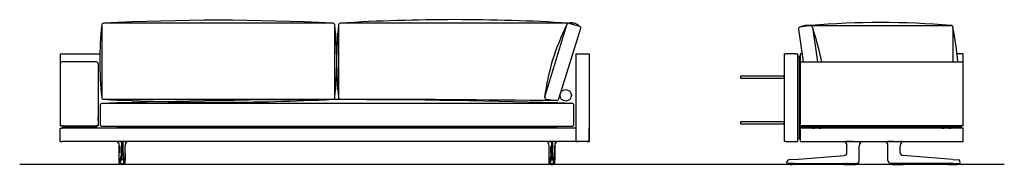
# Model space of a CAD drawing. Units: millimetres. Extents: x -30458 to 183042, y -5974 to 122293.
# Drawn here: x 100625 to 105791, y 56095 to 56855 of the extents above; entities that cross this region are included whole.
import ezdxf

# ---------------------------------------------------------------- set-up
doc = ezdxf.new("R2010")
doc.units = ezdxf.units.MM
doc.linetypes.add('DASHDOT', pattern=[18.5, 12, -3, 0.5, -3])

msp = doc.modelspace()

# ---------------------------------------------------------------- linework, layer by layer
for p, q in [((102297.612, 56826.286), (102297.612, 56446.286)), ((103535.103, 56836.286), (102307.612, 56836.286)), ((103379.407, 56448.602), (103495.732, 56827.818)), ((103507.046, 56836.286), (103561.019, 56821)), ((103453.208, 56438.262), (103569.516, 56809.795)), ((104711.139, 56804.479), (104735.916, 56632.72)), ((104773.593, 56823.533), (104719.62, 56815.806)), ((104765.046, 56824.245), (105511.435, 56824.245)), ((104784.907, 56815.065), (104811.282, 56632.72)), ((105521.435, 56814.245), (105521.435, 56632.72)), ((100837.585, 56674.72), (101037.585, 56674.72)), ((100872.585, 56674.72), (101045.877, 56674.72)), ((103542.585, 56674.72), (103612.585, 56674.72)), ((104720.242, 56674.72), (104720.242, 56295.72)), ((101027.585, 56632.72), (100847.585, 56632.72)), ((104720.242, 56632.72), (105575.242, 56632.72)), ((103387.904, 56437.396), (103441.877, 56429.67)), ((105575.242, 56297.72), (104720.242, 56297.72)), ((100625.041, 56094.752), (105790.964, 56094.752))]:
    msp.add_line(p, q)
at = {"color": 7}
for p, q in [((100837.585, 56674.72), (100837.585, 56670.72)), ((100837.585, 56670.72), (100837.585, 56297.72)), ((103542.585, 56674.72), (103542.585, 56214.72)), ((103542.585, 56670.72), (103542.585, 56214.72)), ((103612.585, 56674.72), (103612.585, 56670.72)), ((103612.585, 56670.72), (103612.585, 56214.72)), ((103612.585, 56670.72), (103612.585, 56214.72)), ((104635.242, 56674.72), (104635.242, 56214.72)), ((104635.242, 56674.72), (104645.242, 56674.72)), ((104695.242, 56674.72), (104645.242, 56674.72)), ((104695.242, 56674.72), (104705.242, 56674.72)), ((104705.242, 56674.72), (104705.242, 56214.72)), ((104729.858, 56674.72), (104720.242, 56674.72)), ((104729.858, 56674.72), (104720.242, 56674.72)), ((105575.242, 56674.72), (105542.654, 56674.72)), ((105575.242, 56674.72), (105542.654, 56674.72)), ((105575.242, 56297.72), (105575.242, 56674.72)), ((105575.242, 56297.72), (105575.242, 56674.72)), ((100837.585, 56622.72), (100837.585, 56297.72)), ((101037.585, 56622.72), (101037.585, 56297.72)), ((104709.242, 56663.72), (104717.242, 56663.72)), ((104709.242, 56663.72), (104709.242, 56660.72)), ((104709.242, 56660.72), (104717.242, 56660.72)), ((104709.242, 56231.72), (104709.242, 56660.72)), ((104717.242, 56660.72), (104717.242, 56663.72)), ((104717.242, 56660.72), (104717.242, 56231.72)), ((101037.585, 56332.72), (101037.585, 56338.72)), ((101037.585, 56326.72), (101037.585, 56332.72)), ((103612.585, 56347.72), (103612.585, 56319.557)), ((103612.585, 56345.22), (103612.585, 56338.713)), ((103612.585, 56338.713), (103612.585, 56320.22)), ((103612.585, 56319.557), (103612.585, 56317.72)), ((100847.585, 56297.72), (100837.585, 56297.72)), ((100847.585, 56297.72), (100837.585, 56297.72)), ((100837.585, 56214.72), (100837.585, 56284.72)), ((100837.585, 56284.72), (100847.585, 56284.72)), ((100847.585, 56297.72), (100847.585, 56295.72)), ((100847.585, 56297.72), (101027.585, 56297.72)), ((100847.585, 56297.72), (101027.585, 56297.72)), ((100847.585, 56295.72), (100850.585, 56295.72)), ((100847.585, 56295.72), (100847.585, 56287.72)), ((100847.585, 56287.72), (100847.585, 56284.72)), ((100850.585, 56287.72), (100847.585, 56287.72)), ((103542.585, 56284.72), (100847.585, 56284.72)), ((100850.585, 56295.72), (101024.585, 56295.72)), ((100850.585, 56295.72), (100850.585, 56287.72)), ((100850.585, 56287.72), (101024.585, 56287.72)), ((100856.085, 56297.72), (100856.085, 56295.72)), ((100856.085, 56297.72), (100856.085, 56295.72)), ((100860.085, 56295.72), (100856.085, 56295.72)), ((100860.085, 56295.72), (100856.085, 56295.72)), ((100860.085, 56297.72), (100860.085, 56295.72)), ((100860.085, 56287.72), (100860.085, 56284.72)), ((101015.085, 56297.72), (101015.085, 56295.72)), ((101019.085, 56295.72), (101015.085, 56295.72)), ((101019.085, 56295.72), (101015.085, 56295.72)), ((101015.085, 56287.72), (101015.085, 56284.72)), ((101019.085, 56297.72), (101019.085, 56295.72)), ((101019.085, 56297.72), (101019.085, 56295.72)), ((101024.585, 56295.72), (101027.585, 56295.72)), ((101024.585, 56287.72), (101024.585, 56295.72)), ((101027.585, 56287.72), (101024.585, 56287.72)), ((101027.585, 56297.72), (101027.585, 56284.72)), ((101037.585, 56297.72), (101027.585, 56297.72)), ((101037.585, 56297.72), (101027.585, 56297.72)), ((101027.585, 56287.72), (101027.585, 56295.72)), ((103612.585, 56214.72), (103612.585, 56284.72)), ((104705.242, 56284.72), (104709.242, 56284.72)), ((105562.242, 56295.72), (104717.242, 56295.72)), ((104717.242, 56295.72), (104717.242, 56287.72)), ((105562.242, 56287.72), (104717.242, 56287.72)), ((104717.242, 56284.72), (104720.242, 56284.72)), ((104720.242, 56284.72), (104720.242, 56214.72)), ((105571.242, 56284.72), (104720.242, 56284.72)), ((104784.785, 56284.72), (104784.883, 56284.72)), ((104784.874, 56284.72), (104784.883, 56284.72)), ((104784.883, 56284.72), (104795.24, 56284.72)), ((104795.242, 56287.72), (104795.242, 56284.72)), ((104820.24, 56284.72), (104830.6, 56284.72)), ((104820.242, 56287.72), (104820.242, 56284.72)), ((104830.609, 56284.72), (104830.6, 56284.72)), ((104830.699, 56284.72), (104830.6, 56284.72)), ((104831.242, 56295.72), (104864.242, 56295.72)), ((104831.242, 56295.72), (104864.242, 56295.72)), ((105464.242, 56295.72), (105431.242, 56295.72)), ((105464.242, 56295.72), (105431.242, 56295.72)), ((105464.785, 56284.72), (105464.883, 56284.72)), ((105464.874, 56284.72), (105464.883, 56284.72)), ((105464.883, 56284.72), (105475.24, 56284.72)), ((105475.242, 56287.72), (105475.242, 56284.72)), ((105500.24, 56284.72), (105510.6, 56284.72)), ((105500.242, 56287.72), (105500.242, 56284.72)), ((105510.609, 56284.72), (105510.6, 56284.72)), ((105510.699, 56284.72), (105510.6, 56284.72)), ((105562.242, 56295.72), (105565.242, 56295.72)), ((105565.242, 56287.72), (105562.242, 56287.72)), ((105565.242, 56295.72), (105565.242, 56287.72)), ((105575.242, 56284.72), (105571.242, 56284.72)), ((105575.242, 56214.72), (105575.242, 56284.72)), ((100837.585, 56214.72), (100847.585, 56214.72)), ((103602.585, 56214.72), (100847.585, 56214.72)), ((101137.904, 56214.428), (101137.907, 56214.428)), ((101137.944, 56214.425), (101137.905, 56214.428)), ((101138.166, 56214.457), (101138.159, 56214.456)), ((101147.56, 56214.422), (101147.569, 56214.72)), ((101147.829, 56214.424), (101147.56, 56214.422)), ((101147.829, 56214.424), (101147.832, 56214.72)), ((101147.829, 56214.424), (101159.616, 56214.428)), ((101159.616, 56214.428), (101159.616, 56192.36)), ((101165.553, 56214.428), (101159.616, 56214.428)), ((101177.34, 56214.424), (101165.553, 56214.428)), ((101165.553, 56214.428), (101165.553, 56192.36)), ((101177.34, 56214.424), (101177.337, 56214.72)), ((101177.34, 56214.424), (101177.61, 56214.422)), ((101177.61, 56214.422), (101177.601, 56214.72)), ((101187.003, 56214.457), (101187.01, 56214.456)), ((101187.226, 56214.425), (101187.264, 56214.428)), ((101187.265, 56214.428), (101187.262, 56214.428)), ((103392.904, 56214.428), (103392.907, 56214.428)), ((103392.944, 56214.425), (103392.905, 56214.428)), ((103393.166, 56214.457), (103393.159, 56214.456)), ((103402.56, 56214.422), (103402.569, 56214.72)), ((103402.829, 56214.424), (103402.56, 56214.422)), ((103402.829, 56214.424), (103402.832, 56214.72)), ((103402.829, 56214.424), (103414.616, 56214.428)), ((103414.616, 56214.428), (103420.553, 56214.428)), ((103414.616, 56214.428), (103414.616, 56192.36)), ((103432.34, 56214.424), (103420.553, 56214.428)), ((103420.553, 56214.428), (103420.553, 56192.36)), ((103432.34, 56214.424), (103432.337, 56214.72)), ((103432.34, 56214.424), (103432.61, 56214.422)), ((103432.61, 56214.422), (103432.601, 56214.72)), ((103442.003, 56214.457), (103442.01, 56214.456)), ((103442.226, 56214.425), (103442.264, 56214.428)), ((103442.265, 56214.428), (103442.262, 56214.428)), ((103542.585, 56214.72), (103552.585, 56214.72)), ((103542.585, 56214.72), (103552.585, 56214.72)), ((103602.585, 56214.72), (103552.585, 56214.72)), ((103602.585, 56214.72), (103552.585, 56214.72)), ((103602.585, 56214.72), (103612.585, 56214.72)), ((103602.585, 56214.72), (103612.585, 56214.72)), ((103612.585, 56214.72), (103602.585, 56214.72)), ((104645.242, 56214.72), (104635.242, 56214.72)), ((104645.242, 56214.72), (104695.242, 56214.72)), ((104695.242, 56214.72), (104705.242, 56214.72)), ((104709.242, 56231.72), (104709.242, 56228.72)), ((104717.242, 56228.72), (104709.242, 56228.72)), ((104717.242, 56228.72), (104717.242, 56231.72)), ((104720.242, 56214.72), (105571.242, 56214.72)), ((104955.639, 56214.424), (104955.649, 56214.422)), ((104965.222, 56214.457), (104965.228, 56214.72)), ((104965.222, 56214.457), (104965.492, 56214.456)), ((104965.492, 56214.456), (104965.495, 56214.72)), ((104998.988, 56214.425), (105026.35, 56214.428)), ((105026.35, 56214.428), (105030.197, 56214.428)), ((105030.197, 56214.428), (105030.196, 56214.72)), ((105030.247, 56214.427), (105030.197, 56214.428)), ((105030.247, 56214.427), (105030.245, 56214.72)), ((105039.916, 56214.427), (105039.919, 56214.428)), ((105170.567, 56214.427), (105170.564, 56214.428)), ((105180.237, 56214.427), (105180.239, 56214.72)), ((105180.237, 56214.427), (105180.287, 56214.428)), ((105180.287, 56214.428), (105180.287, 56214.72)), ((105184.134, 56214.428), (105180.287, 56214.428)), ((105211.496, 56214.425), (105184.134, 56214.428)), ((105244.991, 56214.456), (105244.989, 56214.72)), ((105245.261, 56214.457), (105244.991, 56214.456)), ((105245.261, 56214.457), (105245.255, 56214.72)), ((105254.845, 56214.424), (105254.834, 56214.422)), ((105571.242, 56214.72), (105575.242, 56214.72)), ((101147.489, 56155.61), (101147.489, 56192.446)), ((101147.489, 56192.446), (101147.489, 56155.61)), ((101147.489, 56192.446), (101147.491, 56192.418)), ((101147.491, 56155.61), (101147.491, 56192.418)), ((101157.379, 56155.61), (101157.374, 56148.551)), ((101157.379, 56155.61), (101157.379, 56186.752)), ((101159.616, 56155.61), (101159.616, 56192.36)), ((101165.553, 56155.61), (101165.553, 56192.36)), ((101167.791, 56155.61), (101167.791, 56186.752)), ((101167.791, 56155.61), (101167.796, 56148.551)), ((101177.681, 56192.446), (101177.679, 56192.418)), ((101177.679, 56155.61), (101177.679, 56192.418)), ((101177.681, 56155.61), (101177.681, 56192.446)), ((103402.489, 56155.61), (103402.489, 56192.446)), ((103402.489, 56192.446), (103402.491, 56192.418)), ((103402.491, 56155.61), (103402.491, 56192.418)), ((103412.379, 56155.61), (103412.374, 56148.551)), ((103412.379, 56155.61), (103412.379, 56186.752)), ((103414.616, 56155.61), (103414.616, 56192.36)), ((103420.553, 56155.61), (103420.553, 56192.36)), ((103422.791, 56155.61), (103422.791, 56186.752)), ((103422.791, 56155.61), (103422.796, 56148.551)), ((103432.681, 56192.446), (103432.679, 56192.418)), ((103432.679, 56155.61), (103432.679, 56192.418)), ((103432.681, 56155.61), (103432.681, 56192.446)), ((103432.681, 56192.446), (103432.681, 56155.61)), ((104965.242, 56155.61), (104965.242, 56192.36)), ((105030.235, 56192.28), (105030.242, 56192.36)), ((105030.242, 56155.61), (105030.242, 56192.36)), ((105030.242, 56116.045), (105030.242, 56155.61)), ((105180.249, 56192.28), (105180.242, 56192.36)), ((105180.242, 56155.61), (105180.242, 56192.36)), ((105180.242, 56116.045), (105180.242, 56155.61)), ((105245.242, 56155.61), (105245.242, 56192.36)), ((101147.439, 56114.727), (101147.442, 56116.049)), ((101147.439, 56114.727), (101147.442, 56116.049)), ((101147.44, 56114.727), (101147.443, 56116.049)), ((101147.648, 56102.223), (101147.606, 56102.224)), ((101157.374, 56148.551), (101157.373, 56145.417)), ((101157.394, 56139.215), (101157.394, 56139.224)), ((101165.934, 56118.197), (101159.236, 56118.197)), ((101159.656, 56140.646), (101159.656, 56140.654)), ((101159.656, 56140.654), (101165.514, 56140.654)), ((101165.514, 56140.646), (101165.514, 56140.654)), ((101167.776, 56139.215), (101167.776, 56139.224)), ((101167.796, 56148.551), (101167.797, 56145.417)), ((101177.521, 56102.223), (101177.564, 56102.224)), ((101177.73, 56114.727), (101177.727, 56116.049)), ((101177.731, 56114.727), (101177.728, 56116.049)), ((103402.439, 56114.727), (103402.442, 56116.049)), ((103402.44, 56114.727), (103402.443, 56116.049)), ((103402.648, 56102.223), (103402.606, 56102.224)), ((103412.374, 56148.551), (103412.373, 56145.417)), ((103412.394, 56139.215), (103412.394, 56139.224)), ((103414.236, 56118.197), (103420.934, 56118.197)), ((103414.656, 56140.646), (103414.656, 56140.654)), ((103420.514, 56140.654), (103414.656, 56140.654)), ((103420.514, 56140.646), (103420.514, 56140.654)), ((103422.776, 56139.215), (103422.776, 56139.224)), ((103422.796, 56148.551), (103422.797, 56145.417)), ((103432.521, 56102.223), (103432.564, 56102.224)), ((103432.73, 56114.727), (103432.727, 56116.049)), ((103432.731, 56114.727), (103432.728, 56116.049)), ((103432.731, 56114.727), (103432.728, 56116.049)), ((104650.759, 56102.654), (104652.338, 56111.609)), ((104690.137, 56120.547), (104659.603, 56118.197)), ((104690.137, 56120.547), (104951.282, 56140.646)), ((104951.282, 56140.646), (104951.393, 56140.654)), ((105030.242, 56114.72), (105030.242, 56116.045)), ((105180.242, 56114.72), (105180.242, 56116.045)), ((105259.201, 56140.646), (105259.091, 56140.654)), ((105520.346, 56120.547), (105259.201, 56140.646)), ((105520.346, 56120.547), (105550.881, 56118.197)), ((105559.724, 56102.654), (105558.145, 56111.609)), ((101150.148, 56099.72), (101150.106, 56099.72)), ((101151.119, 56099.72), (101150.148, 56099.72)), ((101155.163, 56099.72), (101151.119, 56099.72)), ((101152.82, 56099.705), (101152.82, 56099.72)), ((101155.163, 56099.72), (101159.547, 56099.72)), ((101156.095, 56099.266), (101156.027, 56099.266)), ((101161.252, 56094.72), (101158.173, 56094.72)), ((101159.547, 56099.72), (101165.622, 56099.72)), ((101161.267, 56094.72), (101162.163, 56094.72)), ((101162.585, 56094.72), (101162.163, 56094.72)), ((101162.555, 56094.72), (101162.614, 56094.72)), ((101162.585, 56094.72), (101162.555, 56094.72)), ((101162.585, 56094.72), (101162.614, 56094.72)), ((101163.007, 56094.72), (101162.585, 56094.72)), ((101163.903, 56094.72), (101163.007, 56094.72)), ((101166.997, 56094.72), (101163.92, 56094.72)), ((101170.006, 56099.72), (101165.622, 56099.72)), ((101169.143, 56099.266), (101169.074, 56099.266)), ((101170.006, 56099.72), (101174.05, 56099.72)), ((101172.35, 56099.72), (101172.35, 56099.705)), ((101174.05, 56099.72), (101175.022, 56099.72)), ((101175.022, 56099.72), (101175.064, 56099.72)), ((103405.148, 56099.72), (103405.106, 56099.72)), ((103406.119, 56099.72), (103405.148, 56099.72)), ((103410.163, 56099.72), (103406.119, 56099.72)), ((103407.82, 56099.72), (103407.82, 56099.705)), ((103410.163, 56099.72), (103414.547, 56099.72)), ((103411.027, 56099.266), (103411.095, 56099.266)), ((103413.173, 56094.72), (103416.249, 56094.72)), ((103420.622, 56099.72), (103414.547, 56099.72)), ((103416.267, 56094.72), (103417.163, 56094.72)), ((103417.163, 56094.72), (103417.585, 56094.72)), ((103417.614, 56094.72), (103417.555, 56094.72)), ((103417.585, 56094.72), (103417.555, 56094.72)), ((103417.585, 56094.72), (103417.614, 56094.72)), ((103417.585, 56094.72), (103418.007, 56094.72)), ((103418.903, 56094.72), (103418.007, 56094.72)), ((103418.917, 56094.72), (103421.997, 56094.72)), ((103425.006, 56099.72), (103420.622, 56099.72)), ((103424.074, 56099.266), (103424.143, 56099.266)), ((103425.006, 56099.72), (103429.05, 56099.72)), ((103427.35, 56099.705), (103427.35, 56099.72)), ((103429.05, 56099.72), (103430.022, 56099.72)), ((103430.022, 56099.72), (103430.064, 56099.72)), ((104690.285, 56099.72), (104653.221, 56099.72)), ((104660.326, 56099.586), (104660.325, 56099.423)), ((104660.329, 56099.72), (104660.327, 56099.587)), ((104665.189, 56099.72), (104665.042, 56099.72)), ((104667.441, 56099.72), (104665.189, 56099.72)), ((104668.329, 56094.72), (104675.343, 56094.72)), ((104674.918, 56099.72), (104674.771, 56099.72)), ((104677.171, 56099.72), (104674.918, 56099.72)), ((104715.662, 56094.72), (104675.343, 56094.72)), ((104683.946, 56099.72), (104683.799, 56099.72)), ((104686.199, 56099.72), (104683.946, 56099.72)), ((104690.285, 56099.72), (104951.431, 56099.72)), ((104720.155, 56099.72), (104720.162, 56099.299)), ((104944.036, 56099.72), (104944.036, 56099.686)), ((104944.351, 56099.266), (104944.34, 56099.332)), ((104948.594, 56099.705), (104948.595, 56099.72)), ((104948.689, 56099.72), (104948.64, 56099.72)), ((104950.843, 56099.72), (104948.689, 56099.72)), ((104949.33, 56094.72), (105010.154, 56094.72)), ((104950.889, 56099.72), (104950.889, 56099.705)), ((104951.431, 56099.72), (105012.422, 56099.72)), ((104957.094, 56099.705), (104957.095, 56099.72)), ((104959.389, 56099.72), (104959.389, 56099.705)), ((104965.594, 56099.705), (104965.595, 56099.72)), ((104967.889, 56099.72), (104967.889, 56099.705)), ((104974.094, 56099.705), (104974.095, 56099.72)), ((104976.389, 56099.72), (104976.389, 56099.705)), ((104983.095, 56099.72), (104983.094, 56099.705)), ((104985.389, 56099.705), (104985.389, 56099.72)), ((104991.595, 56099.72), (104991.594, 56099.705)), ((104993.889, 56099.705), (104993.889, 56099.72)), ((105000.095, 56099.72), (105000.094, 56099.705)), ((105002.389, 56099.705), (105002.389, 56099.72)), ((105008.595, 56099.72), (105008.594, 56099.705)), ((105010.889, 56099.705), (105010.889, 56099.72)), ((105012.422, 56099.72), (105015.242, 56099.72)), ((105015.132, 56099.266), (105015.144, 56099.332)), ((105015.448, 56099.686), (105015.448, 56099.722)), ((105015.631, 56099.72), (105016.008, 56099.72)), ((105016.008, 56099.72), (105016.155, 56099.72)), ((105016.154, 56099.748), (105016.155, 56099.72)), ((105016.154, 56099.748), (105016.155, 56099.72)), ((105194.329, 56099.748), (105194.329, 56099.72)), ((105194.476, 56099.72), (105194.329, 56099.72)), ((105194.853, 56099.72), (105194.476, 56099.72)), ((105195.036, 56099.686), (105195.036, 56099.722)), ((105198.061, 56099.72), (105195.242, 56099.72)), ((105195.351, 56099.266), (105195.34, 56099.332)), ((105259.052, 56099.72), (105198.061, 56099.72)), ((105199.595, 56099.72), (105199.594, 56099.705)), ((105200.33, 56094.72), (105261.154, 56094.72)), ((105201.889, 56099.705), (105201.889, 56099.72)), ((105208.095, 56099.72), (105208.094, 56099.705)), ((105210.389, 56099.705), (105210.389, 56099.72)), ((105216.595, 56099.72), (105216.594, 56099.705)), ((105218.889, 56099.705), (105218.889, 56099.72)), ((105225.095, 56099.72), (105225.094, 56099.705)), ((105227.389, 56099.705), (105227.389, 56099.72)), ((105234.094, 56099.705), (105234.095, 56099.72)), ((105236.389, 56099.72), (105236.389, 56099.705)), ((105242.594, 56099.705), (105242.595, 56099.72)), ((105244.889, 56099.72), (105244.889, 56099.705)), ((105251.094, 56099.705), (105251.095, 56099.72)), ((105253.389, 56099.72), (105253.389, 56099.705)), ((105520.198, 56099.72), (105259.052, 56099.72)), ((105259.594, 56099.705), (105259.595, 56099.72)), ((105259.64, 56099.72), (105261.795, 56099.72)), ((105261.795, 56099.72), (105261.843, 56099.72)), ((105261.889, 56099.72), (105261.889, 56099.705)), ((105266.132, 56099.266), (105266.144, 56099.332)), ((105266.448, 56099.72), (105266.448, 56099.686)), ((105490.329, 56099.72), (105490.322, 56099.299)), ((105494.821, 56094.72), (105535.14, 56094.72)), ((105520.198, 56099.72), (105557.262, 56099.72)), ((105524.284, 56099.72), (105526.538, 56099.72)), ((105526.538, 56099.72), (105526.685, 56099.72)), ((105533.312, 56099.72), (105535.565, 56099.72)), ((105535.14, 56094.72), (105542.155, 56094.72)), ((105535.565, 56099.72), (105535.712, 56099.72)), ((105543.042, 56099.72), (105545.295, 56099.72)), ((105545.295, 56099.72), (105545.442, 56099.72)), ((105550.155, 56099.72), (105550.157, 56099.587)), ((105550.157, 56099.586), (105550.158, 56099.423))]:
    msp.add_line(p, q, dxfattribs=at)
at = {"color": 7, "linetype": 'DASHDOT'}
for p, q in [((101153.172, 56099.766), (101153.172, 56099.22)), ((101171.997, 56099.766), (101171.997, 56099.22)), ((103408.172, 56099.766), (103408.172, 56099.22)), ((103426.997, 56099.766), (103426.997, 56099.22)), ((104949.742, 56099.722), (104949.742, 56099.703)), ((105260.742, 56099.722), (105260.742, 56099.703))]:
    msp.add_line(p, q, dxfattribs=at)
for points in [[(101055.496, 56826.286), (101055.496, 56446.286, 0.41421356), (101065.496, 56436.286), (102268.47, 56436.286, 0.41421356), (102278.47, 56446.286), (102278.47, 56826.286, 0.41421356), (102268.47, 56836.286), (101065.496, 56836.286, 0.41421356)], [(101047.585, 56404.728), (101047.585, 56304.728, 0.41421356), (101057.585, 56294.728), (103522.585, 56294.728, 0.41421356), (103532.585, 56304.728), (103532.585, 56404.728, 0.41421356), (103522.585, 56414.728), (101057.585, 56414.728, 0.41421356)]]:
    msp.add_lwpolyline(points, format="xyb", close=True)
for points in [[(104407.242, 56558.688), (104407.242, 56546.688), (104635.242, 56546.688), (104635.242, 56558.688)], [(104407.242, 56318.688), (104407.242, 56306.688), (104635.242, 56306.688), (104635.242, 56318.688)]]:
    msp.add_lwpolyline(points, close=True)
at = {"color": 7}
for points in [[(101138.166, 56214.457), (101138.174, 56214.459), (101138.399, 56214.471), (101139.971, 56214.472)], [(101147.56, 56214.422), (101141.855, 56214.457), (101139.971, 56214.472)], [(101177.61, 56214.422), (101183.314, 56214.457), (101185.198, 56214.472)], [(101187.003, 56214.457), (101186.996, 56214.459), (101186.77, 56214.471), (101185.198, 56214.472)], [(103393.166, 56214.457), (103393.174, 56214.459), (103393.399, 56214.471), (103394.971, 56214.472)], [(103402.56, 56214.422), (103396.855, 56214.457), (103394.971, 56214.472)], [(103432.61, 56214.422), (103438.314, 56214.457), (103440.198, 56214.472)], [(103442.003, 56214.457), (103441.996, 56214.459), (103441.77, 56214.471), (103440.198, 56214.472)], [(104955.649, 56214.422), (104955.865, 56214.429), (104959.759, 56214.472)], [(104998.988, 56214.425), (104982.145, 56214.427), (104971.02, 56214.44), (104965.492, 56214.456)], [(105039.916, 56214.427), (105037.967, 56212.472), (105036.207, 56210.343), (105034.652, 56208.06), (105033.315, 56205.642), (105032.208, 56203.109), (105031.34, 56200.484), (105030.719, 56197.789), (105030.35, 56195.047), (105030.235, 56192.28)], [(105180.249, 56192.28), (105180.134, 56195.047), (105179.765, 56197.789), (105179.143, 56200.484), (105178.275, 56203.109), (105177.168, 56205.642), (105175.832, 56208.06), (105174.276, 56210.343), (105172.517, 56212.472), (105170.567, 56214.427)], [(105211.496, 56214.425), (105228.338, 56214.427), (105239.463, 56214.44), (105244.991, 56214.456)], [(105254.834, 56214.422), (105254.618, 56214.429), (105250.725, 56214.472)], [(101147.442, 56116.049), (101147.486, 56147.46), (101147.489, 56155.61)], [(101147.442, 56116.049), (101147.486, 56147.46), (101147.489, 56155.61)], [(101158.691, 56190.492), (101158.364, 56189.328), (101158.049, 56188.346), (101157.765, 56187.579), (101157.55, 56187.082), (101157.379, 56186.752)], [(101158.691, 56190.492), (101158.853, 56191.063), (101159.018, 56191.55), (101159.158, 56191.879), (101159.3, 56192.129), (101159.389, 56192.24), (101159.479, 56192.316), (101159.548, 56192.349), (101159.616, 56192.36)], [(101166.479, 56190.492), (101166.317, 56191.063), (101166.151, 56191.55), (101166.011, 56191.879), (101165.87, 56192.129), (101165.78, 56192.24), (101165.69, 56192.316), (101165.622, 56192.349), (101165.553, 56192.36)], [(101166.479, 56190.492), (101166.806, 56189.328), (101167.121, 56188.346), (101167.404, 56187.579), (101167.619, 56187.082), (101167.791, 56186.752)], [(101177.728, 56116.049), (101177.684, 56147.46), (101177.681, 56155.61)], [(103402.442, 56116.049), (103402.486, 56147.46), (103402.489, 56155.61)], [(103413.691, 56190.492), (103413.364, 56189.328), (103413.049, 56188.346), (103412.765, 56187.579), (103412.55, 56187.082), (103412.379, 56186.752)], [(103413.691, 56190.492), (103413.853, 56191.063), (103414.018, 56191.55), (103414.158, 56191.879), (103414.3, 56192.129), (103414.389, 56192.24), (103414.479, 56192.316), (103414.548, 56192.349), (103414.616, 56192.36)], [(103421.479, 56190.492), (103421.317, 56191.063), (103421.151, 56191.55), (103421.011, 56191.879), (103420.87, 56192.129), (103420.78, 56192.24), (103420.69, 56192.316), (103420.622, 56192.349), (103420.553, 56192.36)], [(103421.479, 56190.492), (103421.806, 56189.328), (103422.121, 56188.346), (103422.404, 56187.579), (103422.619, 56187.082), (103422.791, 56186.752)], [(103432.728, 56116.049), (103432.684, 56147.46), (103432.681, 56155.61)], [(103432.728, 56116.049), (103432.684, 56147.46), (103432.681, 56155.61)], [(101150.106, 56099.72), (101149.778, 56099.742), (101149.456, 56099.806), (101149.145, 56099.912), (101148.853, 56100.056), (101148.571, 56100.246), (101148.322, 56100.468), (101148.107, 56100.716), (101147.935, 56100.977), (101147.806, 56101.231), (101147.724, 56101.449), (101147.646, 56101.737), (101147.59, 56102.116), (101147.552, 56102.713), (101147.509, 56104.116), (101147.463, 56107.217), (101147.437, 56112.97), (101147.439, 56114.727)], [(101150.106, 56099.72), (101149.778, 56099.742), (101149.456, 56099.806), (101149.145, 56099.912), (101148.853, 56100.056), (101148.571, 56100.246), (101148.322, 56100.468), (101148.107, 56100.716), (101147.935, 56100.977), (101147.806, 56101.231), (101147.724, 56101.449), (101147.646, 56101.737), (101147.59, 56102.116), (101147.552, 56102.713), (101147.509, 56104.116), (101147.463, 56107.217), (101147.437, 56112.97), (101147.439, 56114.727)], [(101147.606, 56102.224), (101147.605, 56102.224), (101147.603, 56102.225), (101147.601, 56102.229), (101147.596, 56102.24), (101147.578, 56102.368), (101147.56, 56102.619), (101147.527, 56103.453), (101147.485, 56105.493), (101147.447, 56109.46), (101147.44, 56114.727)], [(101157.352, 56119.207), (101157.336, 56118.78), (101157.266, 56117.732), (101157.249, 56117.459), (101157.216, 56117.286), (101157.199, 56117.211), (101157.194, 56117.121)], [(101159.568, 56120.547), (101159.556, 56120.318), (101159.531, 56120.089), (101159.464, 56119.633), (101159.288, 56118.72), (101159.218, 56118.382), (101159.205, 56118.282), (101159.216, 56118.222), (101159.236, 56118.197)], [(101159.597, 56146.265), (101159.635, 56141.511), (101159.656, 56140.654)], [(101165.573, 56146.265), (101165.535, 56141.511), (101165.514, 56140.654)], [(101165.601, 56120.547), (101165.614, 56120.318), (101165.638, 56120.089), (101165.705, 56119.633), (101165.882, 56118.72), (101165.951, 56118.382), (101165.964, 56118.282), (101165.953, 56118.222), (101165.934, 56118.197)], [(101167.818, 56119.207), (101167.834, 56118.78), (101167.903, 56117.732), (101167.921, 56117.459), (101167.953, 56117.286), (101167.971, 56117.211), (101167.975, 56117.121)], [(101175.064, 56099.72), (101175.392, 56099.742), (101175.714, 56099.806), (101176.024, 56099.912), (101176.316, 56100.056), (101176.598, 56100.246), (101176.848, 56100.468), (101177.063, 56100.716), (101177.235, 56100.977), (101177.363, 56101.231), (101177.446, 56101.449), (101177.523, 56101.737), (101177.579, 56102.116), (101177.618, 56102.713), (101177.661, 56104.116), (101177.707, 56107.217), (101177.733, 56112.97), (101177.731, 56114.727)], [(101177.564, 56102.224), (101177.565, 56102.224), (101177.567, 56102.225), (101177.569, 56102.229), (101177.573, 56102.24), (101177.591, 56102.368), (101177.609, 56102.619), (101177.642, 56103.453), (101177.685, 56105.493), (101177.723, 56109.46), (101177.73, 56114.727)], [(103405.106, 56099.72), (103404.778, 56099.742), (103404.456, 56099.806), (103404.145, 56099.912), (103403.853, 56100.056), (103403.571, 56100.246), (103403.322, 56100.468), (103403.107, 56100.716), (103402.935, 56100.977), (103402.806, 56101.231), (103402.724, 56101.449), (103402.646, 56101.737), (103402.59, 56102.116), (103402.552, 56102.713), (103402.509, 56104.116), (103402.463, 56107.217), (103402.437, 56112.97), (103402.439, 56114.727)], [(103402.606, 56102.224), (103402.605, 56102.224), (103402.603, 56102.225), (103402.601, 56102.229), (103402.596, 56102.24), (103402.578, 56102.368), (103402.56, 56102.619), (103402.527, 56103.453), (103402.485, 56105.493), (103402.447, 56109.46), (103402.44, 56114.727)], [(103412.352, 56119.207), (103412.336, 56118.78), (103412.266, 56117.732), (103412.249, 56117.459), (103412.216, 56117.286), (103412.199, 56117.211), (103412.194, 56117.121)], [(103414.568, 56120.547), (103414.556, 56120.318), (103414.531, 56120.089), (103414.464, 56119.633), (103414.288, 56118.72), (103414.218, 56118.382), (103414.205, 56118.282), (103414.216, 56118.222), (103414.236, 56118.197)], [(103414.597, 56146.265), (103414.635, 56141.511), (103414.656, 56140.654)], [(103420.573, 56146.265), (103420.535, 56141.511), (103420.514, 56140.654)], [(103420.601, 56120.547), (103420.614, 56120.318), (103420.638, 56120.089), (103420.705, 56119.633), (103420.882, 56118.72), (103420.951, 56118.382), (103420.964, 56118.282), (103420.953, 56118.222), (103420.934, 56118.197)], [(103422.818, 56119.207), (103422.834, 56118.78), (103422.903, 56117.732), (103422.921, 56117.459), (103422.953, 56117.286), (103422.971, 56117.211), (103422.975, 56117.121)], [(103430.064, 56099.72), (103430.392, 56099.742), (103430.714, 56099.806), (103431.024, 56099.912), (103431.316, 56100.056), (103431.598, 56100.246), (103431.848, 56100.468), (103432.063, 56100.716), (103432.235, 56100.977), (103432.363, 56101.231), (103432.446, 56101.449), (103432.523, 56101.737), (103432.579, 56102.116), (103432.618, 56102.713), (103432.661, 56104.116), (103432.707, 56107.217), (103432.733, 56112.97), (103432.731, 56114.727)], [(103430.064, 56099.72), (103430.392, 56099.742), (103430.714, 56099.806), (103431.024, 56099.912), (103431.316, 56100.056), (103431.598, 56100.246), (103431.848, 56100.468), (103432.063, 56100.716), (103432.235, 56100.977), (103432.363, 56101.231), (103432.446, 56101.449), (103432.523, 56101.737), (103432.579, 56102.116), (103432.618, 56102.713), (103432.661, 56104.116), (103432.707, 56107.217), (103432.733, 56112.97), (103432.731, 56114.727)], [(103432.564, 56102.224), (103432.565, 56102.224), (103432.567, 56102.225), (103432.569, 56102.229), (103432.573, 56102.24), (103432.591, 56102.368), (103432.609, 56102.619), (103432.642, 56103.453), (103432.685, 56105.493), (103432.723, 56109.46), (103432.73, 56114.727)], [(101158.173, 56094.72), (101158.018, 56094.734), (101157.887, 56094.769), (101157.755, 56094.824), (101157.497, 56094.995), (101157.249, 56095.245), (101157.018, 56095.568), (101156.876, 56095.819), (101156.744, 56096.095), (101156.516, 56096.707), (101156.345, 56097.338), (101156.221, 56097.986), (101156.139, 56098.628), (101156.095, 56099.266)], [(101166.997, 56094.72), (101167.151, 56094.734), (101167.283, 56094.769), (101167.414, 56094.824), (101167.673, 56094.995), (101167.92, 56095.245), (101168.151, 56095.568), (101168.294, 56095.819), (101168.425, 56096.095), (101168.654, 56096.707), (101168.825, 56097.338), (101168.949, 56097.986), (101169.03, 56098.628), (101169.074, 56099.266)], [(103413.173, 56094.72), (103413.018, 56094.734), (103412.887, 56094.769), (103412.755, 56094.824), (103412.497, 56094.995), (103412.249, 56095.245), (103412.018, 56095.568), (103411.876, 56095.819), (103411.744, 56096.095), (103411.516, 56096.707), (103411.345, 56097.338), (103411.221, 56097.986), (103411.139, 56098.628), (103411.095, 56099.266)], [(103421.997, 56094.72), (103422.151, 56094.734), (103422.283, 56094.769), (103422.414, 56094.824), (103422.673, 56094.995), (103422.92, 56095.245), (103423.151, 56095.568), (103423.294, 56095.819), (103423.425, 56096.095), (103423.654, 56096.707), (103423.825, 56097.338), (103423.949, 56097.986), (103424.03, 56098.628), (103424.074, 56099.266)], [(104660.326, 56099.587), (104660.345, 56098.934), (104660.382, 56098.592), (104660.463, 56098.159), (104660.588, 56097.736), (104660.751, 56097.353), (104660.957, 56096.993), (104661.205, 56096.661), (104661.489, 56096.359), (104661.82, 56096.077), (104662.178, 56095.831), (104662.593, 56095.599), (104663.028, 56095.405), (104663.534, 56095.226), (104664.052, 56095.084), (104664.658, 56094.96), (104665.27, 56094.869), (104665.981, 56094.798), (104666.694, 56094.753), (104667.511, 56094.727), (104668.329, 56094.72)], [(104660.327, 56099.576), (104660.334, 56099.244), (104660.35, 56099.034), (104660.348, 56098.891), (104660.347, 56098.883), (104660.347, 56098.881), (104660.345, 56098.884), (104660.343, 56098.9), (104660.333, 56099.112), (104660.326, 56099.574)], [(105550.157, 56099.587), (105550.139, 56098.934), (105550.102, 56098.592), (105550.02, 56098.159), (105549.895, 56097.736), (105549.732, 56097.353), (105549.526, 56096.993), (105549.279, 56096.661), (105548.995, 56096.359), (105548.664, 56096.077), (105548.305, 56095.831), (105547.89, 56095.599), (105547.456, 56095.405), (105546.949, 56095.226), (105546.432, 56095.084), (105545.826, 56094.96), (105545.214, 56094.869), (105544.503, 56094.798), (105543.789, 56094.753), (105542.972, 56094.727), (105542.155, 56094.72)]]:
    msp.add_lwpolyline(points, dxfattribs=at)
msp.add_circle((103489.703, 56457.31), 30)
for centre, radius, start, end in [((102850.496, 56636.286), 1805.028, 173.957765, 186.042235), ((101666.983, 44993.183), 11858.367, 87.092561, 92.907439), ((100479.79, 56636.095), 1808.707, 353.960284, 6.035968), ((104092.612, 56636.286), 1805.028, 173.957765, 186.042235), ((102307.612, 56826.286), 10, 90, 180), ((102907.329, 47127.457), 9727.333, 86.465317, 93.534683), ((104546.46, 56298.991), 1176.523, 153.247282, 172.758411), ((103505.629, 56826.387), 10, 81.853142, 171.769571), ((103520.306, 56780.173), 57.658, 45.079782, 103.295528), ((105146.81, 52499.824), 4339.766, 85.180365, 94.914717), ((103559.602, 56811.101), 10, 351.791464, 81.853142), ((104721.037, 56805.907), 10, 98.146858, 188.208536), ((104760.742, 56720.924), 103.411, 82.861506, 113.432211), ((104775.01, 56813.634), 10, 8.230429, 98.146858), ((103294.914, 56325.954), 1568.219, 11.280636, 18.17316), ((105511.435, 56814.245), 10, 0, 90), ((103821.068, 56484.268), 1732.088, 4.916706, 10.982451), ((100847.585, 56622.72), 10, 90, 180), ((101027.585, 56622.72), 10, 0, 90), ((102290.085, 18373.069), 38061.619, 88.1443408, 91.8556592), ((101666.878, 68284.145), 11863.123, 267.0928113, 272.9067774), ((102307.612, 56446.286), 10, 180, 270), ((102082.716, -77603.75), 134040.225, 89.41840812, 89.9038676), ((103389.322, 56447.295), 10, 172.492107, 261.853142), ((103443.294, 56439.569), 10, 261.853142, 352.492107), ((102290.085, 188524.808), 132235.824, 269.46596869, 270.53403131)]:
    msp.add_arc(centre, radius, start, end)
for centre, radius, start, end in [((101138.585, 56215.163), 1, 206.321891, 227.389563), ((101138.585, 56215.163), 1, 206.307464, 227.358025), ((101138.585, 56215.193), 1, 208.208271, 230.134606), ((101138.585, 56215.361), 1, 219.878712, 244.809657), ((101138.585, 56215.365), 1, 220.188696, 245.257711), ((101117.489, 56192.446), 30, 359.999991, 47.115541), ((101117.489, 56192.446), 30, 359.999991, 47.114776), ((101117.565, 56192.478), 29.926, 359.885408, 47.179049), ((101137.959, 56215.074), 0.649, 268.643165, 287.939085), ((101207.605, 56192.478), 29.926, 132.820953, 180.114594), ((101207.681, 56192.446), 30, 132.884454, 180.000005), ((101186.585, 56215.365), 1, 294.742288, 319.811309), ((101186.585, 56215.361), 1, 295.190334, 320.12129), ((101187.21, 56215.074), 0.649, 252.060914, 271.356833), ((101186.585, 56215.193), 1, 309.865392, 331.791734), ((101186.585, 56215.163), 1, 312.610431, 333.678109), ((101186.585, 56215.163), 1, 312.641973, 333.692534), ((103393.585, 56215.163), 1, 206.321891, 227.389569), ((103393.585, 56215.163), 1, 206.307466, 227.358027), ((103393.585, 56215.193), 1, 208.208266, 230.134608), ((103393.585, 56215.361), 1, 219.87871, 244.809666), ((103393.585, 56215.365), 1, 220.188691, 245.257712), ((103372.489, 56192.446), 30, 359.999995, 47.115546), ((103372.565, 56192.478), 29.926, 359.885406, 47.179047), ((103392.959, 56215.074), 0.649, 268.643167, 287.939086), ((103462.605, 56192.478), 29.926, 132.820951, 180.114592), ((103462.681, 56192.446), 30, 132.884459, 180.000009), ((103462.681, 56192.446), 30, 132.885224, 180.000009), ((103441.585, 56215.365), 1, 294.742289, 319.811304), ((103441.585, 56215.361), 1, 295.190343, 320.121288), ((103442.21, 56215.074), 0.649, 252.060915, 271.356835), ((103441.585, 56215.193), 1, 309.865394, 331.791729), ((103441.585, 56215.163), 1, 312.610437, 333.678109), ((103441.585, 56215.163), 1, 312.641975, 333.692536), ((104956.242, 56215.163), 1, 206.284462, 227.357685), ((104956.242, 56215.222), 1, 210.104409, 232.921448), ((104956.241, 56215.227), 1, 210.478594, 233.672345), ((104955.627, 56214.987), 0.563, 263.554806, 271.151943), ((104935.242, 56192.36), 30, 0, 47.35769), ((104961.393, 55835.684), 378.793, 89.420686, 90.247112), ((105060.242, 56192.36), 30, 132.642315, 180.000005), ((105035.947, 62737.06), 6522.635, 269.9499254, 270.0348656), ((105039.242, 56215.166), 1, 312.39003, 333.554162), ((105039.242, 56215.166), 1, 312.418986, 333.567634), ((105171.242, 56215.166), 1, 206.440846, 227.581019), ((105171.242, 56215.166), 1, 206.454315, 227.609965), ((105150.242, 56192.36), 30, 0, 47.35769), ((105174.536, 62737.06), 6522.635, 269.9651362, 270.0500696), ((105275.242, 56192.36), 30, 132.642315, 179.999995), ((105249.091, 55835.684), 378.793, 89.752886, 90.579319), ((105254.242, 56215.227), 1, 306.327653, 329.512716), ((105254.242, 56215.222), 1, 307.078547, 329.886813), ((105254.856, 56214.987), 0.563, 268.848059, 276.445196), ((105254.242, 56215.163), 1, 312.64231, 333.706504), ((79797.186, 56162.705), 21350.307, 359.874794, 359.9809624), ((99320.295, 56157.297), 1839.322, 359.745758, 359.947467), ((103004.874, 56157.297), 1839.322, 180.05254, 180.254242), ((122527.983, 56162.705), 21350.307, 180.0190392, 180.125205), ((82052.186, 56162.705), 21350.307, 359.874795, 359.9809608), ((101575.295, 56157.297), 1839.322, 359.745758, 359.94746), ((105259.875, 56157.297), 1839.322, 180.052533, 180.254242), ((124782.983, 56162.705), 21350.307, 180.0190376, 180.125206), ((104950.242, 56155.61), 15, 274.401146, 0.000002), ((105064.183, 56200.817), 99.302, 184.885479, 185.968201), ((105260.242, 56155.61), 15, 180.000005, 265.598849), ((101150.106, 56102.22), 2.5, 179.919731, 269.996342), ((101241.524, 56099.72), 92.939, 154.852398, 175.062046), ((101155.163, 56102.22), 2.5, 176.386197, 269.994777), ((101194.795, 56099.72), 42.211, 152.505598, 176.391925), ((101159.254, 56115.687), 2.51, 90.412459, 145.150148), ((85207.47, 56162.063), 15949.94, 359.8460525, 359.9179335), ((101887.277, 56144.598), 729.904, 179.935697, 180.421878), ((101159.654, 56138.153), 2.501, 89.9706, 154.659372), ((101159.654, 56138.145), 2.501, 89.954201, 154.665609), ((92230.831, 56168.955), 8928.869, 359.689368, 359.8183493), ((101924.942, 56146.821), 765.345, 179.82673, 180.041626), ((101165.515, 56138.153), 2.501, 25.340625, 90.029401), ((101165.516, 56138.145), 2.501, 25.334396, 90.045801), ((110094.339, 56168.955), 8928.869, 180.1816562, 180.3106329), ((100400.227, 56146.821), 765.345, 359.958368, 0.173263), ((101165.916, 56115.687), 2.51, 34.849847, 89.587536), ((100437.892, 56144.598), 729.904, 359.578118, 0.064308), ((117117.7, 56162.063), 15949.94, 180.0820728, 180.1539449), ((101083.646, 56099.72), 92.939, 4.937949, 25.147604), ((101130.374, 56099.72), 42.211, 3.60807, 27.494402), ((101170.006, 56102.22), 2.5, 270.005228, 3.613807), ((101175.064, 56102.22), 2.5, 270.003663, 0.080263), ((103405.106, 56102.22), 2.5, 179.919737, 269.996337), ((103496.524, 56099.72), 92.939, 154.852396, 175.062051), ((103410.163, 56102.22), 2.5, 176.386193, 269.994772), ((103449.795, 56099.72), 42.211, 152.505598, 176.39193), ((103414.254, 56115.687), 2.51, 90.412464, 145.150153), ((87462.47, 56162.063), 15949.94, 359.8460551, 359.9179272), ((104142.277, 56144.598), 729.904, 179.935692, 180.421882), ((103414.654, 56138.153), 2.501, 89.970599, 154.659375), ((103414.654, 56138.145), 2.501, 89.954199, 154.665604), ((94485.831, 56168.955), 8928.869, 359.6893671, 359.8183438), ((104179.942, 56146.821), 765.345, 179.826737, 180.041632), ((103420.515, 56138.153), 2.501, 25.340628, 90.0294), ((112349.339, 56168.955), 8928.869, 180.1816507, 180.310632), ((103420.516, 56138.145), 2.501, 25.334391, 90.045799), ((102655.227, 56146.821), 765.345, 359.958374, 0.17327), ((103420.916, 56115.687), 2.51, 34.849852, 89.587541), ((102692.893, 56144.598), 729.904, 359.578122, 0.064303), ((119372.7, 56162.063), 15949.94, 180.0820665, 180.1539475), ((103338.646, 56099.72), 92.939, 4.937954, 25.147602), ((103385.374, 56099.72), 42.211, 3.608075, 27.494402), ((103425.006, 56102.22), 2.5, 270.005223, 3.613803), ((103430.064, 56102.22), 2.5, 270.003658, 0.080269), ((104653.221, 56102.22), 2.5, 169.999993, 207.500003), ((104660.217, 56110.22), 8, 94.401151, 169.999993), ((105015.242, 56114.72), 15, 269.999997, 0), ((105195.242, 56114.72), 15, 180.000005, 269.999997), ((105550.267, 56110.22), 8, 10.000001, 85.598854), ((105557.262, 56102.22), 2.5, 345.820409, 356.907092), ((105557.262, 56102.22), 2.5, 356.896948, 10.000001), ((101152.696, 56099.22), 0.5, 5.21591, 89.999997), ((101158.173, 56099.72), 5, 180, 270.000003), ((101141.999, 56099.971), 14.046, 357.124031, 358.976255), ((101166.997, 56099.72), 5, 270.000003, 359.999995), ((101183.17, 56099.971), 14.046, 181.022373, 182.875992), ((101172.474, 56099.22), 0.5, 89.999997, 174.784091), ((103407.696, 56099.22), 0.5, 5.215909, 90.000003), ((103413.173, 56099.72), 5, 180.000005, 269.999997), ((103396.999, 56099.971), 14.046, 357.124008, 358.977627), ((103421.997, 56099.72), 5, 269.999997, 0), ((103438.171, 56099.971), 14.046, 181.023745, 182.875969), ((103427.474, 56099.22), 0.5, 90.000003, 174.78409), ((104653.221, 56102.22), 2.5, 207.500003, 218.417992), ((104653.221, 56102.22), 2.5, 218.432377, 221.338308), ((104653.221, 56102.22), 2.5, 221.319375, 230.188116), ((104653.221, 56102.22), 2.5, 230.189864, 232.499998), ((104653.221, 56102.22), 2.5, 232.499998, 242.282796), ((104653.221, 56102.22), 2.5, 242.289217, 269.999997), ((104715.662, 56099.22), 4.5, 269.999997, 1), ((104943.853, 56099.22), 0.5, 68.519105, 90.000003), ((104943.853, 56099.22), 0.5, 5.215909, 68.519105), ((104949.234, 56099.721), 4.904, 180.009735, 185.323035), ((104949.33, 56099.72), 5, 185.21591, 269.999997), ((104948.638, 56099.65), 0.0702, 88.387531, 128.895573), ((104950.845, 56099.65), 0.0702, 51.104418, 91.612467), ((104957.138, 56099.652), 0.0686, 93.391219, 129.234692), ((104959.345, 56099.65), 0.0702, 51.104418, 91.612467), ((104965.638, 56099.652), 0.0686, 93.391219, 129.234692), ((104967.845, 56099.65), 0.0702, 51.104418, 91.612467), ((104974.138, 56099.652), 0.0686, 93.391219, 129.234692), ((104976.345, 56099.65), 0.0702, 51.104418, 91.612467), ((104983.138, 56099.652), 0.0686, 93.391219, 129.234706), ((104985.345, 56099.65), 0.0702, 51.104428, 91.612467), ((104991.638, 56099.652), 0.0686, 93.391219, 129.234706), ((104993.845, 56099.65), 0.0702, 51.104428, 91.612467), ((105000.138, 56099.652), 0.0686, 93.391219, 129.234706), ((105002.345, 56099.65), 0.0702, 51.104428, 91.612467), ((105008.638, 56099.652), 0.0686, 93.391219, 129.234706), ((105010.154, 56099.72), 5, 269.999997, 354.784091), ((105010.845, 56099.65), 0.0702, 51.104428, 91.612467), ((105010.249, 56099.721), 4.904, 354.676967, 359.98913), ((105015.631, 56099.22), 0.5, 167.121123, 174.78409), ((105015.631, 56099.22), 0.5, 90.000003, 167.121123), ((105194.853, 56099.22), 0.5, 68.519112, 90.000003), ((105194.853, 56099.22), 0.5, 5.215909, 68.519112), ((105200.234, 56099.721), 4.904, 180.010869, 185.323035), ((105200.33, 56099.72), 5, 185.21591, 269.999997), ((105199.638, 56099.65), 0.0702, 88.387538, 128.895519), ((105201.846, 56099.652), 0.0686, 50.765361, 86.608793), ((105208.138, 56099.65), 0.0702, 88.387538, 128.895519), ((105210.346, 56099.652), 0.0686, 50.765361, 86.608793), ((105216.638, 56099.65), 0.0702, 88.387538, 128.895519), ((105218.846, 56099.652), 0.0686, 50.765361, 86.608793), ((105225.138, 56099.65), 0.0702, 88.387538, 128.895519), ((105227.346, 56099.652), 0.0686, 50.765361, 86.608793), ((105234.138, 56099.65), 0.0702, 88.387538, 128.895519), ((105236.346, 56099.652), 0.0686, 50.765367, 86.608793), ((105242.638, 56099.65), 0.0702, 88.387538, 128.895519), ((105244.846, 56099.652), 0.0686, 50.765367, 86.608793), ((105251.138, 56099.65), 0.0702, 88.387538, 128.895519), ((105253.346, 56099.652), 0.0686, 50.765367, 86.608793), ((105259.638, 56099.65), 0.0702, 88.387538, 128.895519), ((105261.154, 56099.72), 5, 269.999997, 354.784091), ((105261.845, 56099.65), 0.0702, 51.104483, 91.612467), ((105261.249, 56099.721), 4.904, 354.676971, 359.990261), ((105266.631, 56099.22), 0.5, 167.121192, 174.78409), ((105266.631, 56099.22), 0.5, 90.000003, 167.121192), ((105494.821, 56099.22), 4.5, 178.999997, 269.999997), ((105557.262, 56102.22), 2.5, 269.999997, 296.132178), ((105557.26, 56102.225), 2.505, 296.1406, 301.329351), ((105557.262, 56102.22), 2.5, 301.322883, 308.832761), ((105557.252, 56102.232), 2.515, 308.863781, 315.093801), ((105557.262, 56102.22), 2.5, 315.097732, 321.366954), ((105557.251, 56102.228), 2.513, 321.402891, 328.235396), ((105557.262, 56102.22), 2.5, 328.239494, 333.66505), ((105557.262, 56102.22), 2.5, 333.683064, 341.083648), ((105557.262, 56102.22), 2.5, 341.075757, 345.805076)]:
    msp.add_arc(centre, radius, start, end, dxfattribs=at)

doc.saveas('drawing.dxf')
